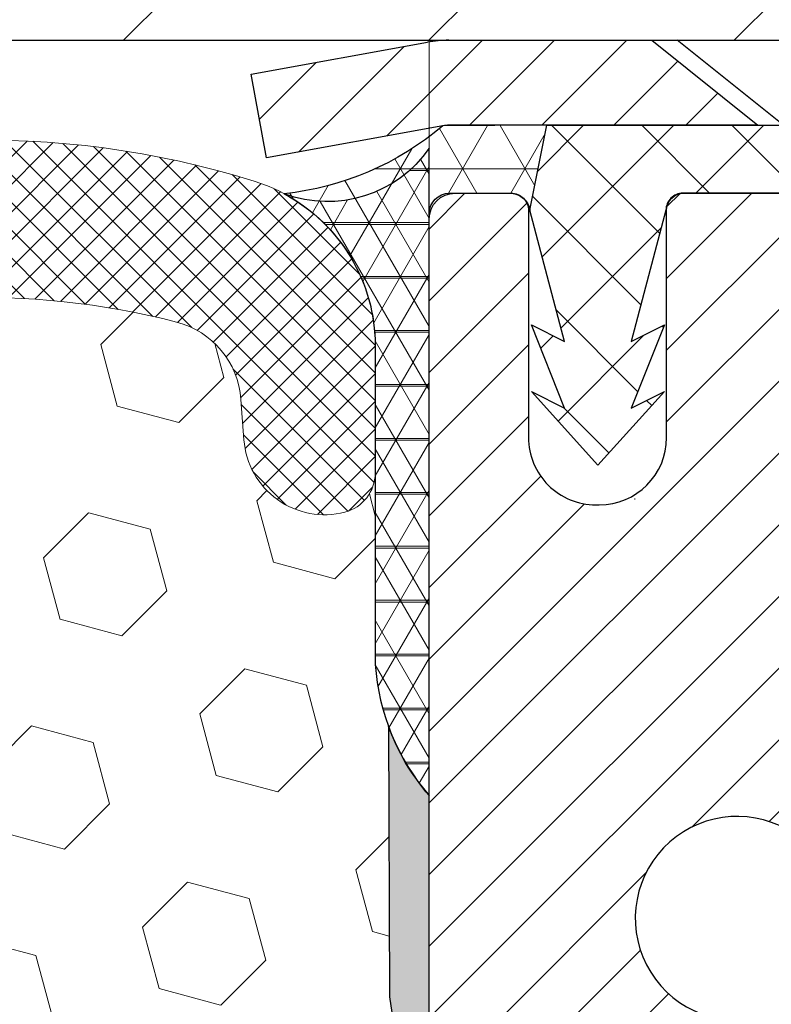
# Model space of a CAD drawing. Extents: x 13 to 3254, y -81 to 1977.
# Drawn here: x 102 to 103, y -61 to -59 of the extents above; entities that cross this region are included whole.
import ezdxf

# ---------------------------------------------------------------- set-up
doc = ezdxf.new("R2010")
doc.units = 0
doc.header["$LTSCALE"] = 5
doc.header["$MEASUREMENT"] = 0
doc.layers.get('DEFPOINTS').update_dxf_attribs({"linetype": 'CONTINUOUS'})
for name, color, linetype, lineweight in [('CAPPING STRIP - H', 251, 'CONTINUOUS', 15), ('CAPPING STRIP - L', 7, 'CONTINUOUS', 25), ('CONCRETE - L', 132, 'CONTINUOUS', 13), ('CORNER BEAD - H', 50, 'CONTINUOUS', 15), ('CORNER BEAD - L', 52, 'CONTINUOUS', 25), ('COVER PLATE - L', 7, 'CONTINUOUS', 25), ('DIMS', 50, 'CONTINUOUS', 25), ('EPOXY ADHESIVE - H', 50, 'CONTINUOUS', 15), ('EPOXY ADHESIVE - L', 52, 'CONTINUOUS', 25), ('FOAM INSERT - H', 150, 'CONTINUOUS', 9), ('MIG RETAINER - H', 251, 'CONTINUOUS', 20), ('MIG RETAINER - L', 7, 'CONTINUOUS', 30), ('PVC SIDESHEET - H', 170, 'CONTINUOUS', 20), ('PVC SIDESHEET - L', 150, 'CONTINUOUS', 25), ('SCREW - L', 1, 'CONTINUOUS', 25), ('SILICONE BELLOWS - H', 20, 'CONTINUOUS', 13), ('SILICONE BELLOWS - L', 22, 'CONTINUOUS', 13), ('TEXT - 4', 241, 'CONTINUOUS', 25)]:
    doc.layers.add(name, color=color, linetype=linetype, lineweight=lineweight)
doc.dimstyles.get("Standard").update_dxf_attribs({"dimtxt": 0.18, "dimasz": 0.18, "dimexe": 0.18, "dimexo": 0.0625, "dimgap": 0.09, "dimtad": 0, "dimtih": 1, "dimtoh": 1, "dimdec": 4, "dimzin": 0, "dimdsep": 46, "dimtxsty": 'Standard', "dimcen": 0.09, "dimadec": 0, "dimazin": 0, "dimtfac": 1, "dimtdec": 4, "dimtofl": 0, "dimtmove": 0, "dimatfit": 3, "dimfxl": 1, "dimtolj": 1, "dimtzin": 0, "dimarcsym": 0})

# ---------------------------------------------------------------- blocks, each defined once
blk = doc.blocks.new('*D7')
at = {"layer": 'DEFPOINTS', "color": 0, "transparency": 16777216}
for p in [(106.4037026363264, -59.48692561243573), (102.1537026363255, -64.48692561243556), (110.4767259301025, -64.48692561243556)]:
    blk.add_point(p, dxfattribs=at)
at = {"layer": 'DIMS', "color": 0, "lineweight": -2, "transparency": 16777216}
for p, q in [((106.6537026363264, -59.48692561243573), (110.7267259301025, -59.48692561243573)), ((110.4767259301025, -59.73692561243573), (110.4767259301025, -61.36282590907512)), ((110.4767259301025, -64.23692561243556), (110.4767259301025, -62.52949257574179)), ((102.4037026363255, -64.48692561243556), (110.7267259301025, -64.48692561243556))]:
    blk.add_line(p, q, dxfattribs=at)
at = {"layer": 'DIMS', "color": 0, "transparency": 16777216}
for points in [[(110.4350592634358, -59.73692561243573), (110.5183925967691, -59.73692561243573), (110.4767259301025, -59.48692561243573)], [(110.4350592634358, -64.23692561243556), (110.5183925967691, -64.23692561243556), (110.4767259301025, -64.48692561243556)]]:
    blk.add_solid(points, dxfattribs=at)
at = {"layer": 'DIMS', "color": 0, "transparency": 16777216, "insert": (110.4767259301025, -61.94615924240844), "char_height": 0.25, "attachment_point": 5}
blk.add_mtext('\\A1;5 IN\\P [127.0mm]', dxfattribs=at)

msp = doc.modelspace()

# ---------------------------------------------------------------- hatches: boundary and pattern name
at = {"layer": 'CAPPING STRIP - H'}
h = msp.add_hatch(dxfattribs=at)
h.set_pattern_fill('ANSI31', color=256, scale=0.47244, angle=90, style=0)
h.set_pattern_definition([(45.00000000000001, (-894.0966513542107, 357.5487207978576), (0.04175819096297156, -0.04175819096297156), [])])
edge = h.paths.add_edge_path()
edge.add_line((101.9651880893043, -59.62313273592272), (101.9475813252635, -59.52629553369704))
edge.add_line((101.9475813252635, -59.52629553369704), (102.1518913650845, -59.48914825372887))
edge.add_arc((102.1765408347447, -59.62472033684023), 0.1377947244043846, 90.00000000099271, 100.30484647022479, ccw=False)
edge.add_line((102.1765408347423, -59.48692561243584), (102.4113881756539, -59.48692561243584))
edge.add_line((102.4113881756539, -59.48692561243584), (102.5344191795916, -59.58535041558608))
edge.add_line((102.5344191795916, -59.58535041558608), (102.1765408347423, -59.58535041558608))
edge.add_arc((102.1765408347453, -59.62472033685336), 0.03936992126728001, 90.00000000430171, 100.3048464714298)
edge.add_line((102.1694981291257, -59.58598545595581), (101.9651880893043, -59.62313273592272))
edge = h.paths.add_edge_path()
edge.add_arc((103.1987866008538, -59.6247203368462), 0.03936992126011774, 359.9999999998346, 449.9999999998345)
edge.add_line((103.1987866008539, -59.58535041558608), (102.8001661480962, -59.58535041558608))
edge.add_line((102.8001661480962, -59.58535041558608), (102.9231971520339, -59.48692561243584))
edge.add_line((102.9231971520339, -59.48692561243584), (103.2381565221135, -59.48692561243584))
edge.add_arc((103.2381565221134, -59.58535041558596), 0.09842480315012381, -6.622258297284134e-11, 89.99999999993378, ccw=False)
edge.add_line((103.3365813252635, -59.58535041558608), (103.3365813252635, -60.13652931322653))
edge.add_line((103.3365813252635, -60.13652931322653), (103.2381565221135, -60.13652931322653))
edge.add_line((103.2381565221135, -60.13652931322653), (103.2381565221139, -59.62472033684631))
at = {"layer": 'CORNER BEAD - H'}
h = msp.add_hatch(dxfattribs=at)
h.set_pattern_fill('NET3', color=256, scale=0.4999999999999999, style=0)
h.set_pattern_definition([(0, (153.5405070678973, -90.44822320806148), (0, 0.06249999999999999), []), (59.99999999999999, (153.5405070678973, -90.44822320806148), (-0.05412658773652741, 0.03125), []), (120, (153.5405070678973, -90.44822320806148), (-0.05412658773652741, -0.03124999999999998), [])])
edge = h.paths.add_edge_path()
edge.add_line((102.1695011610867, -59.58598545595569), (102.290090667476, -59.58535041558596))
edge.add_line((102.290090667476, -59.58535041558596), (102.2704071078895, -59.68377541557857))
edge.add_arc((102.2695874062408, -59.68410463560105), 0.0008833439964850852, 179.1818409100252, 381.8820702284136, ccw=False)
edge.add_arc((102.2487385699667, -59.68405760459305), 0.01996561200112142, 359.9012307821779, 450.0987692181433)
edge.add_line((102.2487041523023, -59.66409202225736), (102.1773246835708, -59.66409096675855))
edge.add_arc((102.1773246835708, -59.68771301400275), 0.0236220472442028, 450, 540)
edge.add_line((102.1537026363266, -59.68771301400275), (102.153702636326, -60.36192561243573))
edge.add_arc((102.3504715123481, -60.19213770478149), 0.2598959871883703, 183.9810485659175, 220.7902489381459, ccw=False)
edge.add_line((102.091202636326, -60.21018137632686), (102.091202636326, -59.84100135878901))
edge.add_arc((101.891202636326, -59.84100135878899), 0.1999999999999549, 359.999999999996, 421.7638642431353)
edge.add_arc((101.9489005279773, -59.32531428769923), 0.3414880631712388, 276.2072431784958, 310.2405493778409)
h = msp.add_hatch(dxfattribs=at)
h.set_pattern_fill('NET3', color=256, scale=0.4999999999999999, style=0)
h.set_pattern_definition([(180, (478.1143833988833, -36.32523493529416), (0, 0.06249999999999999), []), (120, (478.1143833988833, -36.32523493529416), (0.05412658773652741, 0.03125), []), (60.00000000000001, (478.1143833988833, -36.32523493529416), (0.05412658773652741, -0.03124999999999998), [])])
edge = h.paths.add_edge_path()
edge.add_line((102.1537026363264, -60.36192561243573), (102.1537026363264, -59.61192561243573))
edge.add_arc((102.0358228208556, -59.53060099779233), 0.1432108370282535, 249.5660230784237, 325.39842685100643, ccw=False)
edge.add_arc((101.8912026363265, -59.84100135878901), 0.1999999999999493, -4.888534022029489e-11, 61.76386424313762, ccw=False)
edge.add_line((102.0912026363264, -59.84100135878919), (102.0912026363264, -60.21018137632686))
edge.add_arc((102.3504715123485, -60.19213770478149), 0.2598959871883701, 183.9810485659159, 220.7902489381444)
at = {"layer": 'COVER PLATE - L'}
h = msp.add_hatch(dxfattribs=at)
h.set_pattern_fill('ANSI31', color=252, scale=2, style=0)
h.set_pattern_definition([(45, (-284.8069781262305, -36.32523493529416), (-0.1767766952966368, 0.1767766952966369), [])])
h.paths.add_polyline_path([(106.4037026363265, -59.36192561243621), (104.9858821814227, -59.11192561243629), (97.1224526363255, -59.11192561243607), (96.8099526363255, -59.42442561243607), (96.80995263632539, -59.48692561243573), (106.4037026363265, -59.48692561243573)])
at = {"layer": 'EPOXY ADHESIVE - H'}
h = msp.add_hatch(dxfattribs=at)
h.set_pattern_fill('AR-SAND', color=256, scale=0.03937007874015701)
h.set_pattern_definition([(37.50000000000001, (153.5405070678973, -90.44822320806148), (-0.002480053468882181, 0.07585920350445416), [0, -0.05984251968503865, 0, -0.06692913385826692, 0, -0.06397637795275514]), (7.499999999999999, (153.5405070678973, -90.44822320806148), (0.06967624823888606, 0.1111081128043191), [0, -0.03228346456692874, 0, -0.05393700787401511, 0, -0.02066929133858243]), (327.5, (153.4920818710469, -90.44822320806148), (0.1226040103051755, 0.0002227973833450738), [0, -0.0196850393700785, 0, -0.07086614173228262, 0, -0.09251968503936897]), (317.5, (153.4920818710469, -90.44822320806148), (0.118351441124892, 0.03455415609977319), [0, -0.009842519685039252, 0, -0.04645669291338526, 0, -0.05314960629921196])])
edge = h.paths.add_edge_path()
edge.add_line((102.1064644302926, -60.2816165741493), (102.1077822673821, -60.59528993716268))
edge.add_line((102.1077822673821, -60.59528993716268), (102.1247593679647, -60.70867307547897))
edge.add_line((102.1247593679647, -60.70867307547897), (102.1080557974667, -60.8076161808971))
edge.add_line((102.1080557974667, -60.8076161808971), (102.1016442522843, -61.01899604709106))
edge.add_line((102.1016442522843, -61.01899604709106), (102.0824132638051, -61.17913156884461))
edge.add_line((102.0824132638051, -61.17913156884461), (102.1016442522843, -61.24318533323768))
edge.add_line((102.1016442522843, -61.24318533323768), (102.0888248089875, -61.46096990940751))
edge.add_line((102.0888248089875, -61.46096990940751), (102.0824132638051, -61.60376235958566))
edge.add_line((102.0824132638051, -61.60376235958566), (102.1016442522843, -61.84716799720437))
edge.add_line((102.1016442522843, -61.84716799720437), (102.0888248089875, -62.05214315342201))
edge.add_line((102.0888248089875, -62.05214315342201), (102.1016442522843, -62.39163054840165))
edge.add_line((102.1016442522843, -62.39163054840165), (102.1016442522843, -62.46662267439379))
edge.add_line((102.1016442522843, -62.46662267439379), (102.3362454595649, -62.47940481266198))
edge.add_line((102.3362454595649, -62.47940481266198), (102.3193111594808, -62.72612331973767))
edge.add_line((102.3193111594808, -62.72612331973767), (102.3324180984121, -63.08138183764493))
edge.add_line((102.3324180984121, -63.08138183764493), (102.3348496733032, -63.37444055434423))
edge.add_line((102.3348496733032, -63.37444055434423), (102.3371449512496, -63.52762602325467))
edge.add_line((102.3371449512496, -63.52762602325467), (102.3556546746346, -63.6484771618648))
edge.add_line((102.3556546746346, -63.6484771618648), (102.4050149372636, -63.79980724153259))
edge.add_line((102.4050149372636, -63.79980724153259), (102.4130015831988, -63.9976024785901))
edge.add_line((102.4130015831988, -63.9976024785901), (102.4103496206419, -64.14605147653933))
edge.add_line((102.4103496206419, -64.14605147653933), (102.1564506504248, -64.12850794717028))
edge.add_line((102.1564506504248, -64.12850794717028), (102.0914290392137, -64.19472495336993))
edge.add_line((102.0914290392137, -64.19472495336993), (102.1219923088763, -64.30471129220817))
edge.add_line((102.1219923088763, -64.30471129220817), (102.1067107254048, -64.42997360441771))
edge.add_line((102.1067107254048, -64.42997360441771), (102.1193752208634, -64.48692561243556))
edge.add_line((102.1193752208634, -64.48692561243556), (102.1537026363264, -64.48692561243556))
edge.add_line((102.1537026363264, -64.48692561243556), (102.1537015219776, -64.19763991566634))
edge.add_line((102.1537015219776, -64.19763991566634), (102.4551894044486, -64.19763990855782))
edge.add_line((102.4551894044486, -64.19763990855782), (102.4551902080571, -63.79569507168256))
edge.add_arc((102.7460341523035, -63.59331041565704), 0.354329999999071, 179.9999999999586, 214.8322457837416, ccw=False)
edge.add_line((102.3917041523044, -63.59331041565679), (102.3908107278059, -62.39609202225662))
edge.add_line((102.3908107278059, -62.39609202225662), (102.1545975768045, -62.39609202225731))
edge.add_line((102.1545975768045, -62.39609202225731), (102.1537026363269, -60.36192561243573))
edge.add_arc((102.3504715123422, -60.19213770478285), 0.2598959871823429, 200.1382916814214, 220.7902489388952, ccw=False)
at = {"layer": 'FOAM INSERT - H'}
h = msp.add_hatch(dxfattribs=at)
h.set_pattern_fill('HEX', color=256, scale=0.590551181102362, angle=45, style=0)
h.set_pattern_definition([(45, (-1.048450261834489, 0.07551584418010293), (-0.09040931629367041, 0.09040931629367042), [0.07381889763779526, -0.1476377952755905]), (165, (-1.048450261834489, 0.07551584418010293), (-0.03309210650226577, -0.1235014227959361), [0.07381889763779526, -0.1476377952755905]), (105, (-0.9962524187350884, 0.1277136872795036), (-0.1235014227959362, -0.03309210650226572), [0.07381889763779526, -0.1476377952755905])])
edge = h.paths.add_edge_path()
edge.add_line((102.1067107254048, -64.42997360441771), (102.1219923088763, -64.30471129220817))
edge.add_line((102.1219923088763, -64.30471129220817), (102.0914290392137, -64.19472495336993))
edge.add_line((102.0914290392137, -64.19472495336993), (102.1564506504248, -64.12850794717028))
edge.add_line((102.1564506504248, -64.12850794717028), (102.4103496206419, -64.14605147653933))
edge.add_line((102.4103496206419, -64.14605147653933), (102.4130015831988, -63.9976024785901))
edge.add_line((102.4130015831988, -63.9976024785901), (102.4050149372636, -63.79980724153259))
edge.add_line((102.4050149372636, -63.79980724153259), (102.3556546746346, -63.6484771618648))
edge.add_line((102.3556546746346, -63.6484771618648), (102.3371449512496, -63.52762602325467))
edge.add_line((102.3371449512496, -63.52762602325467), (102.3348496733032, -63.37444055434423))
edge.add_line((102.3348496733032, -63.37444055434423), (102.3324180984121, -63.08138183764493))
edge.add_line((102.3324180984121, -63.08138183764493), (102.3193111594808, -62.72612331973767))
edge.add_line((102.3193111594808, -62.72612331973767), (102.3362454595649, -62.47940481266198))
edge.add_line((102.3362454595649, -62.47940481266198), (102.1016442522843, -62.46662267439379))
edge.add_line((102.1016442522843, -62.46662267439379), (102.1016442522843, -62.39163054840165))
edge.add_line((102.1016442522843, -62.39163054840165), (102.0888248089875, -62.05214315342201))
edge.add_line((102.0888248089875, -62.05214315342201), (102.1016442522843, -61.84716799720437))
edge.add_line((102.1016442522843, -61.84716799720437), (102.0824132638051, -61.60376235958566))
edge.add_line((102.0824132638051, -61.60376235958566), (102.0888248089875, -61.46096990940751))
edge.add_line((102.0888248089875, -61.46096990940751), (102.1016442522843, -61.24318533323768))
edge.add_line((102.1016442522843, -61.24318533323768), (102.0824132638051, -61.17913156884461))
edge.add_line((102.0824132638051, -61.17913156884461), (102.1016442522843, -61.01899604709106))
edge.add_line((102.1016442522843, -61.01899604709106), (102.1080557974667, -60.8076161808971))
edge.add_line((102.1080557974667, -60.8076161808971), (102.1247593679647, -60.70867307547897))
edge.add_line((102.1247593679647, -60.70867307547897), (102.1077822673821, -60.59528993716268))
edge.add_line((102.1077822673821, -60.59528993716268), (102.1064644302926, -60.2816165741493))
edge.add_arc((102.3504715123485, -60.19213770478125), 0.2598959871888269, 183.9810485659638, 200.1382916812744, ccw=False)
edge.add_line((102.091202636326, -60.21018137632686), (102.0912026363262, -59.98825062879006))
edge.add_arc((102.0443276363371, -59.98825062879006), 0.04687499998908606, -75.52248783846841, 0, ccw=False)
edge.add_arc((102.0326088863264, -59.94286410519317), 0.09375000000000215, 184.1951275989277, 284.47751217875367, ccw=False)
edge.add_line((101.939110070537, -59.94972223511165), (101.9356769643788, -59.90291773241112))
edge.add_arc((101.8359448942022, -59.91023307098926), 0.1000000000011153, 4.195127597978832, 75.39792307568865)
edge.add_arc((101.6392089654399, -60.66540171121228), 0.8803747182245159, 75.39792307658038, 109.7375026210199)
edge.add_arc((101.4094386530343, -60.02499921220398), 0.2000000000000405, 109.7375026209848, 163.7631374635936)
edge.add_arc((101.1274051679721, -59.94286410519318), 0.09374999999995755, 196.2368625363917, 343.7631374636083, ccw=False)
edge.add_arc((100.8453716829099, -60.02499921220385), 0.200000000000003, 16.23686253637121, 70.26249737894223)
edge.add_arc((100.6156013705045, -60.66540171121242), 0.8803747182246702, 70.26249737897969, 109.7375026207964)
edge.add_arc((100.3858310581015, -60.024999212203), 0.1999999999999983, 109.7375026207945, 163.7631374637977)
edge.add_arc((100.103797573039, -59.94286410519318), 0.09374999999998725, 196.2368625362055, 343.76313746379446, ccw=False)
edge.add_arc((99.82176408797653, -60.02499921220305), 0.200000000000049, 16.2368625362126, 70.26249737919747)
edge.add_arc((99.59199377557356, -60.66540171121229), 0.8803747182245275, 70.26249737920136, 109.7375026220308)
edge.add_arc((99.36222346315675, -60.02499921220797), 0.2000000000000104, 109.7375026220216, 163.763137462788)
edge.add_arc((99.08018997809572, -59.94286410519316), 0.09374999999999963, 196.2368625372213, 343.76313746277447, ccw=False)
edge.add_arc((98.7981564930347, -60.02499921220799), 0.2000000000000064, 16.23686253721897, 70.26249737798223)
edge.add_arc((98.56838618061782, -60.66540171121246), 0.8803747182246928, 70.26249737796914, 109.7375026198004)
edge.add_arc((98.33861586822593, -60.02499921219898), 0.1999999999999628, 109.7375026198077, 163.7631374646857)
edge.add_arc((98.05658238316263, -59.94286410519365), 0.09374999999956606, 196.2368625353299, 343.7631374646784, ccw=False)
edge.add_arc((97.77454889809928, -60.02499921219907), 0.2000000000000412, 16.23686253533129, 70.26249738018319)
edge.add_arc((97.54477858570739, -60.66540171121227), 0.8803747182245053, 70.26249738019128, 104.7245101189615)
edge.add_arc((97.34642941588413, -59.91065519239109), 0.1000000000010938, 104.7245101198527, 175.8048724017468)
edge.add_line((97.24669734570759, -59.90333985381248), (97.24329520211674, -59.94972223511157))
edge.add_arc((97.1497963863158, -59.94286410520138), 0.09375000001089821, 255.5224878267966, 355.8048724066418, ccw=False)
edge.add_arc((97.13807763632744, -59.9882506288039), 0.04687500000011369, 180.0000000001737, 255.5224878214254, ccw=False)
edge.add_line((97.09120263632732, -59.98825062880404), (97.09120263632732, -60.21018137632686))
edge.add_arc((96.83193376030516, -60.19213770478147), 0.2598959871883999, 319.20975106185733, 356.0189514340798, ccw=False)
edge.add_line((97.02870263632732, -60.36192561243572), (97.0287026363255, -61.04942561243573))
edge.add_arc((97.02870263632552, -61.23692561243574), 0.1875000000000142, 90.00000000000435, 179.9999999999957)
edge.add_line((96.8412026363255, -61.23692561243573), (96.8412026363255, -61.54942561243573))
edge.add_arc((97.02870263632552, -61.54942561243571), 0.1875000000000142, 180.0000000000043, 269.9999999999957)
edge.add_line((97.0287026363255, -61.73692561243573), (97.0287026363255, -62.23692561243573))
edge.add_arc((97.02870263632552, -62.42442561243574), 0.1875000000000142, 90.00000000000435, 179.9999999999957)
edge.add_line((96.8412026363255, -62.42442561243573), (96.8412026363255, -62.73692561243573))
edge.add_arc((97.02870263632552, -62.73692561243571), 0.1875000000000142, 180.0000000000043, 269.9999999999957)
edge.add_line((97.0287026363255, -62.92442561243573), (97.02870263632641, -64.4869256124357))
edge.add_line((97.02870263632641, -64.4869256124357), (102.1193752208634, -64.48692561243556))
edge.add_line((102.1193752208634, -64.48692561243556), (102.1067107254048, -64.42997360441771))
at = {"layer": 'MIG RETAINER - H'}
h = msp.add_hatch(dxfattribs=at)
h.set_pattern_fill('ANSI31', color=256, scale=0.47, style=0)
h.set_pattern_definition([(45, (-845.8652111023089, -497.748448644337), (-0.04154252339470966, 0.04154252339470967), [])])
h.paths.add_polyline_path([(102.1537011203495, -62.3960904156568), (102.1537011203481, -61.69982350852243), (102.2279974546302, -61.63523869046222), (102.3917011203481, -61.63523869046222), (102.3917011203485, -62.39609041565674)])
edge = h.paths.add_edge_path()
edge.add_arc((102.9337011203464, -59.94709041565451), 0.07800000000003138, 270.000000000501, 360.0000000000418)
edge.add_line((103.0117011203465, -59.94709041565446), (103.0117011203461, -59.68409041565738))
edge.add_arc((103.0317011203464, -59.68409041565715), 0.02000000000020918, 90.00000000195422, 180.0000000006514, ccw=False)
edge.add_line((103.0317011203457, -59.664090415657), (103.1187011203455, -59.66409041565512))
edge.add_arc((103.1187011203462, -59.69409041565515), 0.03000000000002956, 2.1719870346714742e-10, 90.0000000013028, ccw=False)
edge.add_line((103.1487011203462, -59.69409041565504), (103.1487011203469, -60.22909041566211))
edge.add_arc((102.991701120347, -60.22909041566228), 0.1569999999999254, -90.00000000033191, 6.230038707144558e-11, ccw=False)
edge.add_line((102.9917011203461, -60.38609041566227), (102.8254408053888, -60.38609041566141))
edge.add_arc((102.8254408053994, -60.46483010069292), 0.07873968503150763, 90.00000000777618, 177.4144840053407)
edge.add_arc((102.631898346333, -60.45609041565726), 0.1149999999996634, 275.2124696742857, 357.41448399777784, ccw=False)
edge.add_arc((102.6405290316585, -60.55069755741076), 0.02000000000000517, 160.3257550186187, 275.2124696744299, ccw=False)
edge.add_arc((102.5104820652271, -60.50419994322252), 0.1181095275611714, 340.3257550185371, 642.6342225154141)
edge.add_arc((102.5406902253876, -60.63896532699349), 0.02000000000015042, -10.621520468789072, 102.63422251443592, ccw=False)
edge.add_arc((102.4827011203474, -60.62809041565575), 0.07899999999997757, 270.0000000008245, 349.3784795304081, ccw=False)
edge.add_line((102.4827011203485, -60.70709041565576), (102.4087011203473, -60.70709041565689))
edge.add_arc((102.4087011203476, -60.72409041565689), 0.01699999999999591, 90.00000000076633, 180)
edge.add_line((102.3917011203475, -60.72409041565689), (102.3917011203481, -61.32264214085146))
edge.add_line((102.3917011203481, -61.32264214085146), (102.2279974546302, -61.32264214085146))
edge.add_line((102.2279974546302, -61.32264214085146), (102.1537011203481, -61.25805732279119))
edge.add_line((102.1537011203481, -61.25805732279119), (102.1537011203462, -59.69409041565783))
edge.add_arc((102.1837011203461, -59.69409041565771), 0.02999999999985903, 90.00000000043423, 180.0000000002171, ccw=False)
edge.add_line((102.1837011203458, -59.6640904156578), (102.248701120346, -59.66409041565717))
edge.add_arc((102.2487011203462, -59.68409041565715), 0.01999999999998181, 0, 90.00000000065143, ccw=False)
edge.add_line((102.2687011203462, -59.68409041565715), (102.2687011203465, -59.94709041565861))
edge.add_arc((102.3467011203465, -59.94709041565849), 0.07799999999997453, 180.0000000000835, 270.0000000004176)
edge.add_line((102.3467011203471, -60.02509041565847), (102.3507011203471, -60.02509041565847))
edge.add_arc((102.3507011203467, -59.94709041565861), 0.07799999999986085, 270.000000000334, 360.0000000001671)
edge.add_line((102.4287011203465, -59.94709041565838), (102.4287011203462, -59.68409041565772))
edge.add_arc((102.4487011203462, -59.68409041565772), 0.01999999999998181, 90.00000000032571, 180, ccw=False)
edge.add_line((102.448701120346, -59.66409041565774), (102.5901477684024, -59.66409041565677))
edge.add_line((102.5901477684024, -59.66409041565677), (102.5901477684024, -59.99498562187401))
edge.add_line((102.5901477684024, -59.99498562187401), (102.6094333308001, -60.01431622877587))
edge.add_line((102.6094333308001, -60.01431622877587), (102.6094333308001, -60.09145847836115))
edge.add_line((102.6094333308001, -60.09145847836115), (102.6672900179887, -60.1300296031541))
edge.add_line((102.6672900179887, -60.1300296031541), (102.7251467051774, -60.09145847836115))
edge.add_line((102.7251467051774, -60.09145847836115), (102.7251467051774, -60.01431622877587))
edge.add_line((102.7251467051774, -60.01431622877587), (102.7444322675742, -59.99503066637985))
edge.add_line((102.7444322675742, -59.99503066637985), (102.7444322675742, -59.66409041565677))
edge.add_line((102.7444322675742, -59.66409041565677), (102.8317011203462, -59.6640904156566))
edge.add_arc((102.8317011203462, -59.68409041565658), 0.01999999999998181, 0, 90, ccw=False)
edge.add_line((102.8517011203462, -59.68409041565658), (102.8517011203465, -59.94709041565469))
edge.add_arc((102.9297011203466, -59.94709041565446), 0.07800000000008822, 180.000000000167, 270.000000000334)
edge.add_line((102.9297011203471, -60.02509041565455), (102.9337011203471, -60.02509041565455))
at = {"layer": 'PVC SIDESHEET - H'}
h = msp.add_hatch(dxfattribs=at)
h.set_pattern_fill('ANSI37', color=256, scale=0.59055, style=0)
h.set_pattern_definition([(135, (3048.824050652357, -546.6610542040222), (0.05219773870371444, 0.05219773870371446), []), (45.00000000000001, (3048.824050652357, -546.6610542040222), (0.05219773870371445, -0.05219773870371446), [])])
edge = h.paths.add_edge_path()
edge.add_line((102.2704040759296, -59.68377541557902), (102.2900876355155, -59.58535041558645))
edge.add_line((102.2900876355154, -59.58535041558645), (102.5639405570971, -59.58535041558608))
edge.add_line((102.5639405570971, -59.58535041558608), (102.5885467578848, -59.60503537621631))
edge.add_line((102.5885467578848, -59.60503537621631), (102.5885467578848, -59.66409041557787))
edge.add_line((102.5885467578848, -59.66409041557787), (102.4475690759291, -59.66409041557822))
edge.add_arc((102.4475690759294, -59.68377541557831), 0.01968500000009499, 450.0000000011581, 539.9999999998345)
edge.add_line((102.4278840759294, -59.68377541557825), (102.387715355008, -59.83597158139204))
edge.add_line((102.387715355008, -59.83597158139204), (102.4262866340851, -59.81668594185371))
edge.add_line((102.426286634085, -59.81668594185371), (102.3877153550077, -59.91311413954836))
edge.add_line((102.3877153550077, -59.91311413954836), (102.4262866340851, -59.89382850000905))
edge.add_line((102.4262866340852, -59.89382850000905), (102.3491440759303, -59.97905041557843))
edge.add_line((102.3491440759303, -59.97905041557843), (102.2720015177749, -59.89382850000931))
edge.add_line((102.2720015177749, -59.89382850000931), (102.3105727968517, -59.91311413954816))
edge.add_line((102.3105727968516, -59.91311413954816), (102.2720015177747, -59.8166859418539))
edge.add_line((102.2720015177747, -59.8166859418539), (102.3105727968524, -59.83597158139253))
edge.add_line((102.3105727968524, -59.83597158139253), (102.2704040759296, -59.68377541557902))
at = {"layer": 'SILICONE BELLOWS - H'}
h = msp.add_hatch(dxfattribs=at)
h.set_pattern_fill('ANSI37', color=256, scale=0.1812307692189964, style=0)
h.set_pattern_definition([(135, (478.1143833988833, -36.32523493529416), (0.01601868823430082, 0.01601868823430083), []), (45.00000000000001, (478.1143833988833, -36.32523493529416), (0.01601868823430083, -0.01601868823430082), [])])
edge = h.paths.add_edge_path()
edge.add_arc((100.3052457462255, -59.86164369246176), 0.1999999999999736, 111.5806651241188, 179.0000000000405)
edge.add_line((100.1052762071942, -59.85815321117445), (100.103797573039, -59.94286410519318))
edge.add_line((100.103797573039, -59.94286410519318), (100.1023189388838, -59.85815321117445))
edge.add_arc((99.90234939985618, -59.86164369246702), 0.1999999999964601, 1.000000001481635, 68.41933487740081)
edge.add_arc((99.59199377556094, -60.64628601849795), 1.043791557983932, 68.41933487540145, 111.5806651240869)
edge.add_arc((99.28163815128215, -59.86164369246426), 0.1999999999999473, 111.5806651246034, 179.0000000000586)
edge.add_line((99.08166861225092, -59.85815321117701), (99.08018997809572, -59.94286410519318))
edge.add_line((99.08018997809572, -59.94286410519318), (99.07871134394051, -59.85815321117673))
edge.add_arc((98.87874180491286, -59.86164369246954), 0.1999999999964644, 1.000000001552869, 68.41933487694571)
edge.add_arc((98.56838618061126, -60.64628601849794), 1.043791557983917, 68.41933487493807, 111.5806651228726)
edge.add_arc((98.25803055634907, -59.8616436924577), 0.1999999999999506, 111.5806651233772, 179.0000000000607)
edge.add_line((98.05806101731784, -59.85815321117046), (98.05658238316263, -59.94286410519318))
edge.add_line((98.05658238316263, -59.94286410519318), (98.0551037490072, -59.85815321117015))
edge.add_arc((97.85513420997958, -59.86164369246288), 0.1999999999964346, 1.000000001530623, 68.41933487814173)
edge.add_arc((97.54477858569379, -60.64628601849753), 1.043791557983876, 68.41933487610069, 107.488817576835)
edge.add_arc((97.29120263632753, -59.84149820097797), 0.1999999999999776, 107.488817577395, 179.9999999999654)
edge.add_line((97.09120263632755, -59.84149820097785), (97.09120263632732, -59.98825062880404))
edge.add_arc((97.13807763632744, -59.9882506288039), 0.04687500000011369, 180.0000000001737, 255.5224878214254)
edge.add_arc((97.14979638631578, -59.94286410520137), 0.0937500000109134, 255.5224878268072, 355.8048724066338)
edge.add_line((97.24329520211674, -59.94972223511157), (97.24669734570759, -59.90333985381248))
edge.add_arc((97.34642941588412, -59.91065519239108), 0.1000000000010788, 104.72451011984589, 175.8048724017502, ccw=False)
edge.add_arc((97.54477858570739, -60.66540171121224), 0.880374718224475, 70.2624973801905, 104.724510118962, ccw=False)
edge.add_arc((97.77454889809931, -60.02499921219906), 0.2000000000000125, 16.23686253532958, 70.26249738018879, ccw=False)
edge.add_arc((98.05658238316263, -59.94286410519364), 0.09374999999957201, 196.2368625353341, 343.7631374646742)
edge.add_arc((98.33861586822593, -60.02499921219897), 0.1999999999999628, 109.73750261980831, 163.7631374646876, ccw=False)
edge.add_arc((98.56838618061782, -60.66540171121242), 0.8803747182246533, 70.2624973779682, 109.73750261980129, ccw=False)
edge.add_arc((98.7981564930347, -60.02499921220799), 0.2000000000000123, 16.236862537220873, 70.26249737798292, ccw=False)
edge.add_arc((99.08018997809572, -59.94286410519317), 0.09374999999999367, 196.236862537213, 343.7631374627828)
edge.add_arc((99.36222346315677, -60.02499921220799), 0.2000000000000317, 109.7375026220241, 163.7631374627853, ccw=False)
edge.add_arc((99.59199377557357, -60.66540171121234), 0.8803747182245781, 70.26249737920352, 109.7375026220306, ccw=False)
edge.add_arc((99.82176408797656, -60.02499921220301), 0.2000000000000031, 16.236862536203205, 70.2624973792017, ccw=False)
edge.add_arc((100.103797573039, -59.94286410519318), 0.09374999999998725, 196.2368625362055, 343.7631374637944)
edge.add_arc((100.3858310581015, -60.02499921220301), 0.2000000000000098, 109.73750262079761, 163.7631374637969, ccw=False)
edge.add_arc((100.6156013705045, -60.66540171121241), 0.8803747182246594, 70.26249737897939, 109.7375026207965, ccw=False)
edge.add_arc((100.84537168291, -60.0249992122038), 0.1999999999999308, 16.236862536362082, 70.26249737895199, ccw=False)
edge.add_arc((101.1274051679721, -59.94286410519318), 0.09374999999995755, 196.2368625363918, 343.7631374636082)
edge.add_arc((101.4094386530343, -60.02499921220402), 0.2000000000000917, 109.7375026209929, 163.7631374635853, ccw=False)
edge.add_arc((101.6392089654399, -60.66540171121225), 0.8803747182244838, 75.39792307657979, 109.73750262102081, ccw=False)
edge.add_arc((101.8359448942022, -59.91023307098924), 0.1000000000010881, 4.1951275979719185, 75.39792307570133, ccw=False)
edge.add_line((101.9356769643788, -59.90291773241112), (101.939110070537, -59.94972223511165))
edge.add_arc((102.0326088863264, -59.94286410519317), 0.09375000000001119, 184.195127598932, 284.4775121787526)
edge.add_arc((102.0443276363371, -59.98825062879006), 0.04687499998908703, 284.4775121615316, 359.9999999828036)
edge.add_line((102.0912026363262, -59.98825062880412), (102.0912026363264, -59.84100135878919))
edge.add_arc((101.8912026363264, -59.84100135878907), 0.2000000000000313, 359.9999999999674, 432.6237958005163)
edge.add_arc((101.6392089654474, -60.64628601849762), 1.043791557983984, 72.62379580105527, 111.5806651243768)
edge.add_arc((101.328853341155, -59.8616436924655), 0.1999999999964459, 111.5806651223164, 178.9999999985345)
edge.add_line((101.1288838021273, -59.85815321117299), (101.1274051679722, -59.94286410519318))
edge.add_line((101.1274051679722, -59.94286410519318), (101.125926533817, -59.85815321117304))
edge.add_arc((100.9259569947858, -59.86164369246029), 0.1999999999999763, 0.9999999999412252, 68.41933487616166)
edge.add_arc((100.6156013705075, -60.64628601849797), 1.043791557987483, 68.41933487616642, 111.5806651241071)

# ---------------------------------------------------------------- linework, layer by layer
at = {"layer": 'CAPPING STRIP - L'}
for p, q in [((102.1765408347423, -59.48692561243584), (102.4113881756539, -59.48692561243584)), ((102.4113881756539, -59.48692561243584), (102.5344191795916, -59.58535041558608)), ((101.9475813252634, -59.52629553369641), (102.1518913650845, -59.48914825372887)), ((101.9651880893043, -59.62313273592272), (101.9475813252634, -59.52629553369641)), ((102.1694981291257, -59.58598545595581), (101.9651880893043, -59.62313273592272)), ((102.5344191795916, -59.58535041558608), (102.1765408347423, -59.58535041558608))]:
    msp.add_line(p, q, dxfattribs=at)
for centre, radius, start, end in [((102.1765408347453, -59.62472033684659), 0.13779472441075, 90.00000000123107, 100.304846469981), ((102.1765408347447, -59.62472033684716), 0.03936992126108407, 90.00000000347174, 100.304846472232)]:
    msp.add_arc(centre, radius, start, end, dxfattribs=at)
at = {"layer": 'CONCRETE - L'}
msp.add_line((102.1537026363264, -59.48692561243573), (102.1537026363264, -62.3960904156568), dxfattribs=at)
at = {"layer": 'CORNER BEAD - L'}
for points in [[(102.177324683571, -59.66409096675855), (102.2487041523022, -59.66409202225736, -0.3524195209252055), (102.2704071078896, -59.68377541557857), (102.290090667476, -59.58535041558596), (102.1695011610891, -59.58598545595524, -0.1495995762204403), (101.9858239359868, -59.66480030984067, -0.2762152819576215), (102.091202636326, -59.84100135878919), (102.091202636326, -60.21018137632686, 0.1620058556709634), (102.153702636326, -60.36192561243573), (102.153702636326, -59.68771301400275, -0.4142135623541971)], [(102.1537026363264, -60.36192561243573), (102.1537026363264, -59.61192561243573, -0.3435098413201234), (101.9858239359872, -59.66480030984069, -0.2762152819576191), (102.0912026363264, -59.84100135878919), (102.0912026363264, -60.21018137632686, 0.1620058556709634)]]:
    msp.add_lwpolyline(points, format="xyb", close=True, dxfattribs=at)
at = {"layer": 'COVER PLATE - L'}
msp.add_line((86.90370263632641, -59.48692561243573), (106.4037026363264, -59.48692561243573), dxfattribs=at)
at = {"layer": 'EPOXY ADHESIVE - L'}
msp.add_lwpolyline([(102.3917041523044, -63.59331041565679), (102.3908107278059, -62.39609202225662), (102.1545975768045, -62.39609202225731), (102.1537026363269, -60.36192561243573, -0.09035585911871209), (102.1064644302926, -60.2816165741493), (102.1077822673821, -60.59528993716268), (102.1247593679647, -60.70867307547897), (102.1080557974667, -60.8076161808971), (102.1016442522843, -61.01899604709106), (102.0824132638051, -61.17913156884461), (102.1016442522843, -61.24318533323768), (102.0888248089875, -61.46096990940751), (102.0824132638051, -61.60376235958566), (102.1016442522843, -61.84716799720437), (102.0888248089875, -62.05214315342201), (102.1016442522843, -62.39163054840165), (102.1016442522843, -62.46662267439379)], format="xyb", dxfattribs=at)
at = {"layer": 'MIG RETAINER - L'}
msp.add_line((102.3920948187672, -60.01842060493829), (102.3913074219178, -60.01842060493732), dxfattribs=at)
for points in [[(102.1537011203481, -61.25805732279119), (102.1537011203462, -59.69409041565783, -0.4142135623706347), (102.1837011203458, -59.6640904156578), (102.248701120346, -59.66409041565717, -0.4142135623754759), (102.2687011203462, -59.68409041565715), (102.2687011203465, -59.94709041565861, 0.4142135623747433), (102.3467011203471, -60.02509041565847), (102.3507011203471, -60.02509041565847, 0.4142135623714135), (102.4287011203465, -59.94709041565838), (102.4287011203462, -59.68409041565772, -0.4142135623714468), (102.448701120346, -59.66409041565774), (102.5901477684024, -59.66409041565677)], [(102.6216965921116, -60.54396411692923, 3.888295204768812), (102.5363157031237, -60.61944960115588, -0.5387583055402678)]]:
    msp.add_lwpolyline(points, format="xyb", dxfattribs=at)
at = {"layer": 'PVC SIDESHEET - L'}
msp.add_lwpolyline([(102.5885467578848, -59.60503537621631), (102.5885467578848, -59.66409041557793), (102.4475690759286, -59.66409041557822, 0.414213562373518), (102.4278840759286, -59.68377541557825), (102.3877153550071, -59.83597158139239), (102.4262866340846, -59.81668594185342), (102.3877153550072, -59.9131141395479), (102.4262866340848, -59.89382850000894), (102.3491440759294, -59.97905041557848), (102.272001517774, -59.89382850000936), (102.3105727968516, -59.9131141395481), (102.2720015177738, -59.81668594185385), (102.3105727968515, -59.83597158139258), (102.2704040759287, -59.68377541557868), (102.2900876355149, -59.58535041558645), (102.5639405570967, -59.58535041558585)], format="xyb", close=True, dxfattribs=at)
at = {"layer": 'SCREW - L'}
for p, q in [((102.4409095531596, -59.48692561243584), (102.8936636476489, -59.48692561243584)), ((102.5885467578848, -59.60503537621631), (102.4409095531596, -59.48692561243584))]:
    msp.add_line(p, q, dxfattribs=at)
at = {"layer": 'SILICONE BELLOWS - L'}
msp.add_lwpolyline([(101.341896368981, -59.83674927232385, -0.1509661278053037), (101.8611553378754, -59.81346306773401, -0.3210783305070693), (101.9356769643788, -59.90291773241112), (101.939110070537, -59.94972223511165, 0.4678085754018813), (102.056046386315, -60.03363715237285, 0.3419987131547466), (102.0912026363262, -59.98825062880412), (102.0912026363264, -59.84100135878919, 0.3279315403736459), (101.9509315275446, -59.65012847031652, 0.1716376834176092), (101.2552911867783, -59.67566356061792, 0.3029623688062289)], format="xyb", dxfattribs=at)

# ---------------------------------------------------------------- dimensions: what is measured, and where the dimension line sits
at = {"layer": 'DIMS'}
dim = msp.add_linear_dim(base=(110.4767259301025, -64.48692561243556), p1=(106.4037026363264, -59.48692561243573), p2=(102.1537026363255, -64.48692561243556), angle=90, text='<>\\P[]', dimstyle='Standard', override={"dimtxt": 0.25, "dimasz": 0.25, "dimexe": 0.25, "dimexo": 0.25, "dimgap": 0.25, "dimlunit": 5, "dimpost": ' IN', "dimfrac": 2}, dxfattribs=at)
dim.commit()
dim.dimension.update_dxf_attribs({"geometry": '*D7', "text_midpoint": (110.4767259301025, -61.94615924240844), "dimtype": 160})

# ---------------------------------------------------------------- leaders
at = {"layer": 'TEXT - 4'}
msp.add_leader([(96.89913182852035, -60.58157259222673), (101.7925982903634, -52.72209309646041), (102.1414177444051, -52.72209309646041)], dimstyle='Standard', override={"dimasz": 0.25}, dxfattribs=at)

doc.saveas('drawing.dxf')
